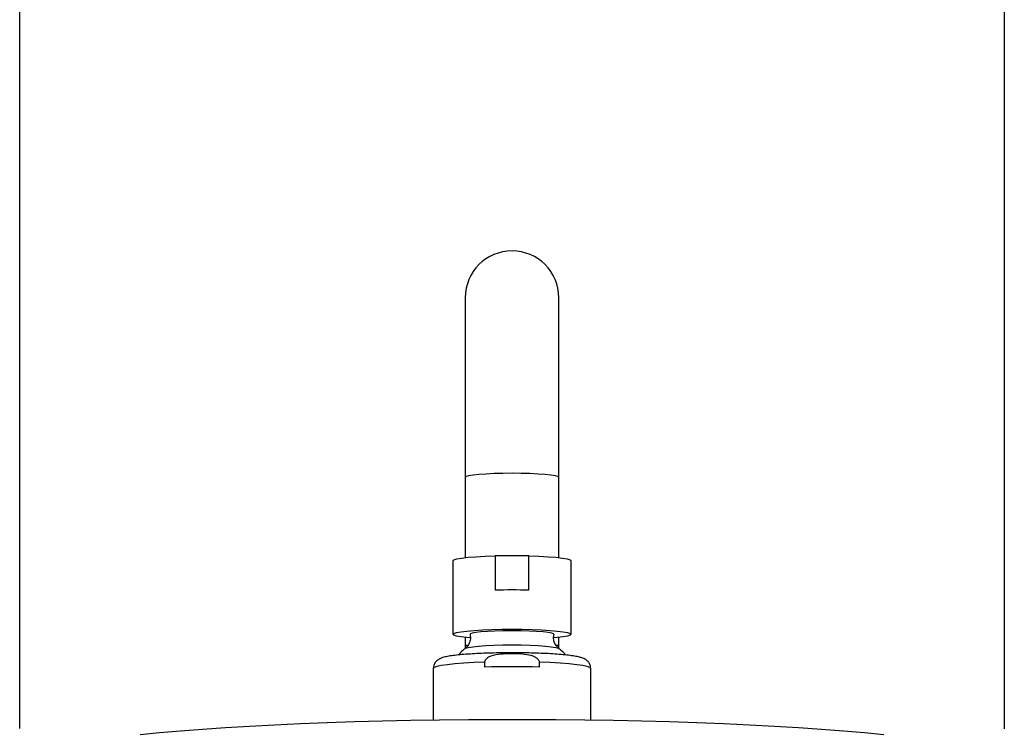
# Model space of a CAD drawing. Units: millimetres. Extents: x 62759 to 64775, y 32578 to 34512.
# Drawn here: x 64407 to 64423, y 33733 to 33744 of the extents above; entities that cross this region are included whole.
import ezdxf

# ---------------------------------------------------------------- set-up
doc = ezdxf.new("R2010")
doc.units = ezdxf.units.MM
doc.layers.add('A1', color=2, linetype='Continuous')
doc.layers.add('DIM', color=6, linetype='Continuous')
doc.styles.add('勝泰-2.7', font='simplex.shx', dxfattribs={"height": 2.7, "bigfont": 'chineset.shx'})
doc.dimstyles.new('正常$0', dxfattribs={"dimtxt": 2.7, "dimasz": 2.5, "dimexe": 1.25, "dimexo": 0.625, "dimgap": 1.5, "dimtad": 1, "dimdsep": 46, "dimtxsty": '勝泰-2.7', "dimcen": 2.5, "dimclrd": 6, "dimclre": 6, "dimclrt": 6, "dimadec": 1, "dimazin": 0, "dimtfac": 1, "dimtmove": 0, "dimatfit": 3, "dimfxl": 0, "dimarcsym": 0})

# ---------------------------------------------------------------- blocks, each defined once
blk = doc.blocks.new('*D68')
at = {"layer": 'Defpoints', "color": 0}
for p in [(64423.307, 33745.116), (64407.31, 33732.293), (64423.307, 33732.287)]:
    blk.add_point(p, dxfattribs=at)
at = {"layer": 'DIM', "color": 6, "lineweight": -2}
for p, q in [((64407.31, 33732.918), (64407.31, 33746.366)), ((64423.307, 33732.912), (64423.307, 33746.366)), ((64409.81, 33745.116), (64420.807, 33745.116))]:
    blk.add_line(p, q, dxfattribs=at)
at = {"layer": 'DIM', "color": 6}
for points in [[(64409.81, 33745.532), (64409.81, 33744.699), (64407.31, 33745.116)], [(64420.807, 33745.532), (64420.807, 33744.699), (64423.307, 33745.116)]]:
    blk.add_solid(points, dxfattribs=at)
at = {"layer": 'DIM', "color": 6, "insert": (64415.308, 33747.966), "char_height": 2.7, "attachment_point": 5, "style": '勝泰-2.7'}
blk.add_mtext('%%C203', dxfattribs=at)

msp = doc.modelspace()

# ---------------------------------------------------------------- linework, layer by layer
at = {"layer": 'A1', "ltscale": 10}
for p, q in [((64414.549, 33739.918), (64414.549, 33736.996)), ((64416.069, 33736.996), (64416.069, 33739.918)), ((64415.035, 33735.722), (64415.035, 33735.164)), ((64415.583, 33735.722), (64415.035, 33735.722)), ((64415.583, 33735.164), (64415.583, 33735.722)), ((64414.549, 33734.395), (64414.549, 33734.269)), ((64416.069, 33734.269), (64416.069, 33734.395)), ((64414.549, 33734.269), (64414.59, 33734.269)), ((64416.033, 33734.269), (64416.069, 33734.269)), ((64414.863, 33733.993), (64414.863, 33733.913)), ((64415.754, 33733.913), (64415.754, 33733.993))]:
    msp.add_line(p, q, dxfattribs=at)
at = {"layer": 'A1', "ltscale": 10, "flags": 128}
for points in [[(64416.069, 33736.996), (64416.054, 33737.009), (64416.011, 33737.022), (64415.941, 33737.033), (64415.846, 33737.043), (64415.731, 33737.052), (64415.6, 33737.058), (64415.457, 33737.061), (64415.309, 33737.063), (64415.16, 33737.061), (64415.018, 33737.058), (64414.886, 33737.052), (64414.771, 33737.043), (64414.677, 33737.033), (64414.607, 33737.022), (64414.563, 33737.009), (64414.549, 33736.996)], [(64414.349, 33735.642), (64414.365, 33735.657), (64414.412, 33735.672), (64414.49, 33735.685), (64414.595, 33735.698), (64414.723, 33735.708), (64414.872, 33735.716), (64415.035, 33735.722)], [(64415.583, 33735.722), (64415.746, 33735.716), (64415.894, 33735.708), (64416.023, 33735.698), (64416.128, 33735.685), (64416.205, 33735.672), (64416.253, 33735.657), (64416.269, 33735.642)], [(64414.624, 33734.388), (64414.573, 33734.392), (64414.477, 33734.404), (64414.407, 33734.418), (64414.363, 33734.432), (64414.349, 33734.446), (64414.363, 33734.461), (64414.407, 33734.475), (64414.477, 33734.488), (64414.573, 33734.5), (64414.692, 33734.51), (64414.829, 33734.519), (64414.98, 33734.525), (64415.142, 33734.529), (64415.309, 33734.53)], [(64415.989, 33734.445), (64415.985, 33734.452), (64415.955, 33734.465), (64415.898, 33734.476), (64415.814, 33734.486), (64415.708, 33734.494), (64415.585, 33734.5), (64415.45, 33734.504), (64415.309, 33734.505), (64415.167, 33734.504), (64415.032, 33734.5), (64414.909, 33734.494), (64414.803, 33734.486), (64414.72, 33734.476), (64414.662, 33734.465), (64414.632, 33734.452), (64414.629, 33734.445)], [(64415.309, 33734.53), (64415.475, 33734.529), (64415.637, 33734.525), (64415.789, 33734.519), (64415.926, 33734.51), (64416.044, 33734.5), (64416.14, 33734.488), (64416.211, 33734.475), (64416.254, 33734.461), (64416.269, 33734.446), (64416.254, 33734.432), (64416.211, 33734.418), (64416.14, 33734.404), (64416.044, 33734.392), (64415.989, 33734.387)], [(64414.546, 33734.215), (64414.555, 33734.22), (64414.599, 33734.233), (64414.67, 33734.244), (64414.766, 33734.254), (64414.882, 33734.263), (64415.015, 33734.269), (64415.159, 33734.273), (64415.309, 33734.274)], [(64415.309, 33734.274), (64415.459, 33734.273), (64415.603, 33734.269), (64415.735, 33734.263), (64415.852, 33734.254), (64415.947, 33734.244), (64416.018, 33734.233), (64416.062, 33734.22), (64416.071, 33734.215)], [(64414.863, 33733.993), (64414.687, 33733.986), (64414.525, 33733.977), (64414.381, 33733.965), (64414.258, 33733.952), (64414.159, 33733.937), (64414.087, 33733.922), (64414.043, 33733.905), (64414.029, 33733.888)], [(64416.589, 33733.888), (64416.574, 33733.905), (64416.53, 33733.922), (64416.458, 33733.937), (64416.36, 33733.952), (64416.237, 33733.965), (64416.093, 33733.977), (64415.931, 33733.986), (64415.754, 33733.993)], [(64409.267, 33732.82), (64409.584, 33732.851), (64409.922, 33732.88), (64410.279, 33732.907), (64410.653, 33732.933), (64411.045, 33732.956), (64411.452, 33732.977), (64411.872, 33732.996), (64412.305, 33733.013), (64412.749, 33733.027), (64413.202, 33733.04), (64413.662, 33733.049), (64414.128, 33733.057), (64414.599, 33733.062), (64415.072, 33733.064), (64415.546, 33733.064), (64416.019, 33733.062), (64416.489, 33733.057), (64416.955, 33733.049), (64417.416, 33733.04), (64417.869, 33733.027), (64418.312, 33733.013), (64418.745, 33732.996), (64419.166, 33732.977), (64419.572, 33732.956), (64419.964, 33732.933), (64420.339, 33732.907), (64420.696, 33732.88), (64421.033, 33732.851), (64421.35, 33732.82)]]:
    msp.add_lwpolyline(points, dxfattribs=at)
at = {"layer": 'A1', "ltscale": 10}
for centre, radius, start, end in [((64415.309, 33739.918), 0.76, 0, 180), ((64415.309, 33724.395), 10.772, 88.5413, 91.4587), ((64415.309, 33719.75), 14.17, 88.1987, 91.8013)]:
    msp.add_arc(centre, radius, start, end, dxfattribs=at)
for points in [[(64414.549, 33736.996), (64414.549, 33735.693)], [(64416.069, 33735.693), (64416.069, 33736.996)], [(64414.349, 33735.642), (64414.349, 33734.446)], [(64416.269, 33734.446), (64416.269, 33735.642)], [(64414.549, 33734.269), (64414.549, 33734.215)], [(64416.069, 33734.215), (64416.069, 33734.269)], [(64414.029, 33733.888), (64414.029, 33733.055)], [(64416.589, 33733.055), (64416.589, 33733.888)]]:
    msp.add_open_spline(points, degree=1, dxfattribs=at)
for points, knots in [([(64414.627, 33734.444), (64414.63, 33734.426), (64414.638, 33734.383), (64414.624, 33734.317), (64414.594, 33734.262), (64414.567, 33734.231), (64414.555, 33734.222), (64414.553, 33734.221)], [0, 0, 0, 0, 0.2151885, 0.5054929, 0.7505041, 0.966895, 1, 1, 1, 1]), ([(64416.067, 33734.219), (64416.065, 33734.22), (64416.052, 33734.23), (64416.021, 33734.265), (64415.992, 33734.323), (64415.979, 33734.388), (64415.988, 33734.427), (64415.991, 33734.443)], [0, 0, 0, 0, 0.038165, 0.274517, 0.537084, 0.813008, 1, 1, 1, 1]), ([(64414.555, 33734.22), (64414.54, 33734.208), (64414.496, 33734.177), (64414.461, 33734.136), (64414.439, 33734.11)], [0, 0, 0, 0, 0.365531, 1, 1, 1, 1]), ([(64416.177, 33734.11), (64416.173, 33734.116), (64416.15, 33734.148), (64416.112, 33734.185), (64416.075, 33734.21), (64416.065, 33734.218)], [0, 0, 0, 0, 0.140438, 0.749167, 1, 1, 1, 1]), ([(64415.309, 33734.146), (64415.279, 33734.146), (64415.192, 33734.146), (64415.05, 33734.144), (64414.887, 33734.139), (64414.732, 33734.133), (64414.59, 33734.124), (64414.462, 33734.114), (64414.351, 33734.101), (64414.257, 33734.087), (64414.191, 33734.071), (64414.141, 33734.053), (64414.101, 33734.031), (64414.063, 33733.994), (64414.034, 33733.945), (64414.031, 33733.907), (64414.03, 33733.889)], [0, 0, 0, 0, 0.047445, 0.137846, 0.228363, 0.319024, 0.409956, 0.501376, 0.593711, 0.687981, 0.78741, 0.846896, 0.893514, 0.930213, 0.967489, 1, 1, 1, 1]), ([(64415.754, 33733.993), (64415.754, 33733.997), (64415.753, 33734.007), (64415.746, 33734.025), (64415.725, 33734.051), (64415.66, 33734.092), (64415.548, 33734.118), (64415.346, 33734.135), (64415.137, 33734.131), (64414.962, 33734.095), (64414.895, 33734.053), (64414.874, 33734.029), (64414.864, 33734.009), (64414.864, 33733.997), (64414.863, 33733.993)], [0, 0, 0, 0, 0.011134, 0.030241, 0.060037, 0.112342, 0.2578, 0.403183, 0.727885, 0.891019, 0.93335, 0.964817, 0.986512, 1, 1, 1, 1]), ([(64416.587, 33733.889), (64416.586, 33733.908), (64416.583, 33733.946), (64416.555, 33733.993), (64416.523, 33734.025), (64416.489, 33734.047), (64416.451, 33734.063), (64416.4, 33734.078), (64416.328, 33734.092), (64416.227, 33734.106), (64416.109, 33734.118), (64415.973, 33734.128), (64415.824, 33734.136), (64415.664, 33734.141), (64415.501, 33734.145), (64415.381, 33734.146), (64415.318, 33734.146), (64415.309, 33734.146)], [0, 0, 0, 0, 0.034691, 0.069539, 0.102949, 0.139133, 0.184029, 0.250584, 0.348121, 0.438646, 0.534086, 0.626719, 0.718177, 0.809073, 0.89968, 0.985365, 1, 1, 1, 1])]:
    msp.add_open_spline(points, degree=3, knots=knots, dxfattribs=at)

# ---------------------------------------------------------------- dimensions: what is measured, and where the dimension line sits
at = {"layer": 'DIM'}
dim = msp.add_linear_dim(base=(64423.307, 33745.116), p1=(64407.31, 33732.293), p2=(64423.307, 33732.287), text='%%C203', dimstyle='正常$0', dxfattribs=at)
dim.commit()
dim.dimension.update_dxf_attribs({"geometry": '*D68', "text_midpoint": (64415.308, 33747.966)})

doc.saveas('drawing.dxf')
